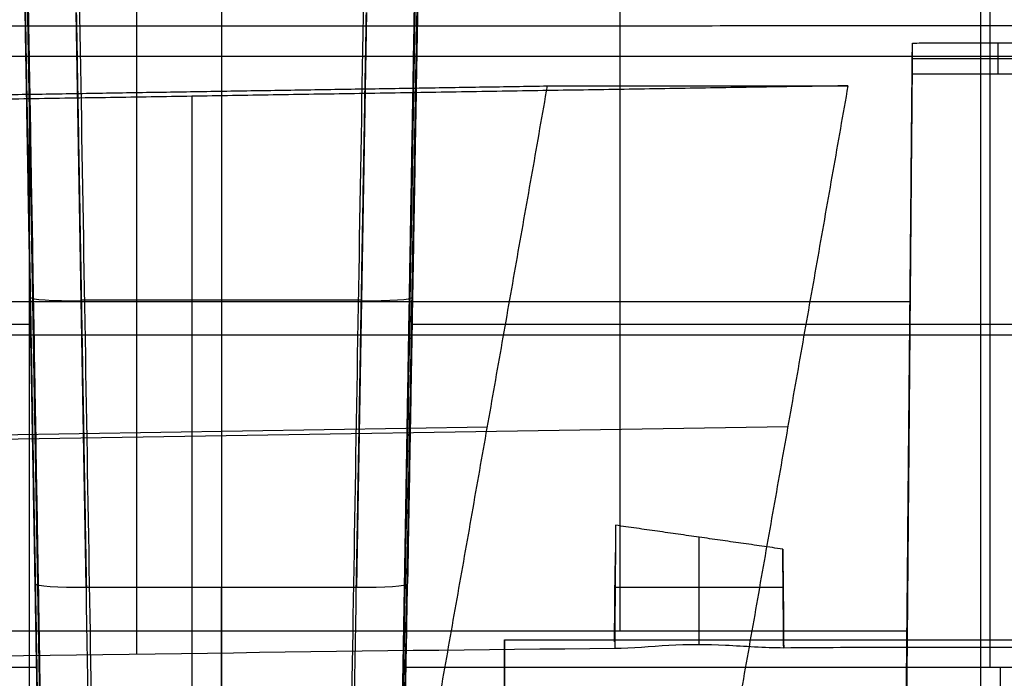
# Model space of a CAD drawing. Units: millimetres. Extents: x -71 to 44, y -121 to 98.
# Drawn here: x -52 to -46, y -50 to -46 of the extents above; entities that cross this region are included whole.
import ezdxf

# ---------------------------------------------------------------- set-up
doc = ezdxf.new("R2010")
doc.units = ezdxf.units.MM
doc.header["$MEASUREMENT"] = 0
doc.layers.add('1', color=7, linetype='Continuous')

# ---------------------------------------------------------------- blocks, each defined once
blk = doc.blocks.new('4_LINES_TRACK_DRIVER_FOR_CUST_1')
at = {"layer": '1'}
for p, q in [((-19.4435, 8.2886, -4.1138), (-19.4435, 30.8982, -3.9168)), ((-21.39, 18.4387, 6.5982), (-21.39, 22.4405, 6.5982)), ((-19.3788, 22.4053, 6.739), (-19.3788, 18.4739, 6.739)), ((-19.2461, 21.7143, 5.7458), (-19.2461, 13.3208, 5.7458)), ((-20.0722, 21.4634, 4.1402), (-19.9815, 15.7998, 2.4111)), ((-19.9806, 14.0394, 2.3957), (-20.0972, 21.3172, 4.6177)), ((-23.0355, 18.3973, -7.3396), (-16.6391, 18.5091, -7.004)), ((-22.6273, 18.4183, 7.8165), (-17.4309, 18.5091, 8.0892)), ((-18.0327, 18.4847, 3.3353), (-22.0272, 18.4847, 3.1257)), ((-20.1034, 18.4642, 9.9007), (-19.9355, 18.4642, 6.7)), ((-19.8886, 18.4531, -6.2799), (-19.7041, 18.4531, -9.7971)), ((-20.9194, 18.1503, 10.1302), (-17.5535, 18.2092, 10.4248)), ((-19.2364, 18.1797, 10.2775), (-19.2364, 16.5385, 10.2775)), ((-21.3142, 17.8542, -4.0304), (-17.2958, 17.8542, -4.0304)), ((-18.0448, 17.5314, 3.5664), (-22.0393, 17.5314, 3.3568)), ((-17.5535, 17.3591, 10.4248), (-20.9194, 17.3591, 10.1302)), ((-17.5535, 16.509, 10.4248), (-20.9194, 16.5679, 10.1302)), ((-16.6386, 16.2091, -7.0132), (-23.035, 16.3209, -7.3488)), ((-17.431, 16.2091, 8.0914), (-22.6291, 16.3, 7.8187)), ((-20.1487, 16.2548, 9.8966), (-19.9809, 16.2548, 6.6968)), ((-19.8886, 16.2651, -6.2799), (-19.704, 16.2651, -9.7974)), ((-19.3788, 16.2443, 6.739), (-19.3788, 9.5739, 6.739)), ((-21.2397, 15.0542, -4.0783), (-20.7957, 15.0503, -4.055)), ((-21.1772, 15.0228, 5.6107), (-17.3151, 15.0228, 5.8809)), ((-20.9194, 15.0514, -4.0519), (-20.9186, 15.0514, -4.0673)), ((-20.9191, 15.0515, -4.077), (-20.9191, 14.0667, -4.077)), ((-21.2569, 14.5586, -4.0977), (-20.6274, 14.5586, -4.0591)), ((-20.8958, 14.067, -4.0634), (-21.108, 14.0651, -4.0746)), ((-20.9874, 14.0662, -4.0613), (-20.9868, 14.0662, -4.0722)), ((-22.754, 13.3521, 3.9842), (-17.8299, 13.3091, 4.2425)), ((-20.3571, 13.3305, 5.668), (-20.1851, 13.3305, 2.3896)), ((-17.823, 13.3091, 4.1105), (-17.823, 12.3091, 4.1105)), ((-17.3675, 12.8559, 6.8797), (-21.39, 12.8559, 6.5982)), ((-17.7325, 12.8091, 2.385), (-17.9137, 12.8091, 5.839))]:
    blk.add_line(p, q, dxfattribs=at)
at = {"layer": '1', "extrusion": (-0.017428, 0.999848, -0.000914331)}
blk.add_arc((16.6862, 0.0086, 18.8027), 10.1525, 266.96715, 302.44254, dxfattribs=at)
at = {"layer": '1', "extrusion": (0.996038, 0.017442, 0.087199)}
blk.add_arc((18.5133, 11.5877, -17.9522), 0.3, 359.97286, 89.92975, dxfattribs=at)
at = {"layer": '1', "extrusion": (0.99604, 0.017454, 0.087174)}
blk.add_arc((18.5136, 11.5872, -19.6367), 0.3, 359.95017, 89.93022, dxfattribs=at)
at = {"layer": '1', "extrusion": (-0.017198, 0.999852, -0.000974931)}
blk.add_arc((16.6905, 0.0097, 18.4996), 10.4525, 266.99677, 302.43494, dxfattribs=at)
at = {"layer": '1', "extrusion": (-0.016602, 0.999862, 3.48938e-05)}
blk.add_arc((20.4235, 7.9378, 18.4954), 2.2001, 357.00075, 85.00051, dxfattribs=at)
at = {"layer": '1', "extrusion": (0, 1, 0)}
for centre, radius, start, end in [((20.7276, 7.9385, 17.3591), 2.2, 356.99681, 84.9969), ((17.006, -0.0108, 17.359), 10.45, 266.99678, 302.43896), ((17.006, -0.0108, 12.9094), 6.9, 266.99673, 323.92815), ((21.3551, 6.0994, 12.7928), 0.5, 64.36601, 85.99678)]:
    blk.add_arc(centre, radius, start, end, dxfattribs=at)
at = {"layer": '1', "extrusion": (0.016606, 0.999862, -3.15233e-05)}
blk.add_arc((21, 7.9389, 16.218), 2.2001, 357.00041, 85.00093, dxfattribs=at)
at = {"layer": '1', "extrusion": (0.017223, 0.999851, 0.000968357)}
blk.add_arc((17.2888, -0.0237, 16.2129), 10.4524, 266.99262, 302.4303, dxfattribs=at)
at = {"layer": '1', "extrusion": (0.996038, -0.017452, 0.087198)}
blk.add_arc((16.1994, 11.6407, -20.2424), 0.3, 90.07329, 180.05334, dxfattribs=at)
at = {"layer": '1', "extrusion": (0.996038, -0.017442, 0.087199)}
blk.add_arc((16.1996, 11.6408, -18.5577), 0.3, 90.07741, 180.05723, dxfattribs=at)
at = {"layer": '1', "extrusion": (0.017428, 0.999848, 0.000914735)}
blk.add_arc((21.0133, 7.9236, 15.9102), 1.9001, 357.00169, 85.00223, dxfattribs=at)
at = {"layer": '1', "extrusion": (4.05202e-15, 1, -5.57367e-15)}
blk.add_arc((16.5501, 0.0043, 15.7), 8.25, 52.50782, 55.45844, dxfattribs=at)
at = {"layer": '1'}
for points, degree in [([(-17.8092, 33.0091, 5.755), (-17.8092, 18.9091, 5.755), (-17.8092, 4.8091, 5.755)], 2), ([(-21.2797, 15.0539, -4.0781), (-21.2926, 16.6103, -4.0623), (-21.3506, 19.8604, -4.0292), (-21.3806, 25.1703, -3.9751), (-21.4128, 28.946, -3.9366), (-21.4279, 30.8973, -3.9168)], 3), ([(-17.6299, 7.5091, 2.3388), (-17.6353, 19.1759, 2.4405), (-17.6406, 30.8428, 2.5422)], 2), ([(-21.1772, 13.3376, 5.6107), (-21.1772, 17.5091, 5.6107), (-21.1772, 21.6806, 5.6107)], 2), ([(-18.0804, 21.4634, 4.2447), (-18.0322, 18.4555, 3.3264), (-17.984, 15.4475, 2.408)], 2), ([(-17.9832, 13.6871, 2.3927), (-18.0443, 17.5022, 3.5575), (-18.1055, 21.3172, 4.7222)], 2), ([(-16.6445, 18.5091, -6.9013), (-17.9024, 18.4871, -6.9673), (-20.1044, 18.4492, -6.4469), (-21.8846, 18.4194, -5.0502), (-22.6177, 18.4076, -4.0256)], 3), ([(-21.39, 18.4387, 6.5982), (-19.3788, 18.4739, 6.739), (-17.3675, 18.5091, 6.8797)], 2), ([(-20.8985, 18.4502, 9.831), (-19.2181, 18.4797, 9.9783), (-17.5378, 18.5091, 10.1255)], 2), ([(-22.6284, 18.4183, 7.8388), (-22.6351, 18.4183, 8.0532), (-22.5913, 18.4195, 8.4565), (-22.3408, 18.4244, 9.0085), (-21.9452, 18.4316, 9.4375), (-21.4109, 18.4412, 9.7461), (-21.0725, 18.4472, 9.8217), (-20.8985, 18.4502, 9.831)], 3), ([(-21.6451, 18.4342, 6.5068), (-21.5686, 18.4356, 6.5612), (-21.4836, 18.4371, 6.5917), (-21.39, 18.4387, 6.5982)], 3), ([(-17.5535, 18.2091, 10.4251), (-19.2364, 18.1797, 10.2776), (-20.9194, 18.1502, 10.1302)], 2), ([(-20.9194, 18.1502, 10.1302), (-20.9194, 17.3591, 10.1302), (-20.9194, 16.568, 10.1302)], 2), ([(-20.9194, 16.568, 10.1302), (-19.2365, 16.5385, 10.2776), (-17.5535, 16.509, 10.425)], 2), ([(-16.6445, 16.2091, -6.9013), (-17.8976, 16.231, -6.9671), (-20.0934, 16.2688, -6.4509), (-21.871, 16.2985, -5.0622), (-22.6046, 16.3104, -4.0439)], 3), ([(-21.6451, 16.284, 6.5068), (-21.5686, 16.2826, 6.5612), (-21.4836, 16.2811, 6.5917), (-21.39, 16.2795, 6.5982)], 3), ([(-21.39, 16.2795, 6.5982), (-19.3788, 16.2443, 6.739), (-17.3675, 16.2091, 6.8797)], 2), ([(-21.39, 9.4323, 6.5982), (-21.39, 12.8559, 6.5982), (-21.39, 16.2795, 6.5982)], 2), ([(-17.5378, 16.2091, 10.1252), (-19.2181, 16.2385, 9.9781), (-20.8985, 16.2679, 9.831)], 2), ([(-21.9899, 16.1541, 2.4142), (-19.987, 15.8008, 2.4111), (-17.984, 15.4475, 2.408)], 2), ([(-21.2278, 15.7, 6.8), (-24.6346, 15.7, 6.8), (-28.0414, 15.7, 6.8)], 2), ([(-21.2278, 15.7, 6.8), (-21.2279, 12.7906, 6.8), (-21.2279, 9.8813, 6.8)], 2), ([(-17.984, 15.4475, 2.408), (-17.9836, 14.5673, 2.4003), (-17.9832, 13.6871, 2.3927)], 2), ([(-20.5576, 15.049, -4.0549), (-20.6408, 15.0498, -4.0576), (-20.8052, 15.0497, -4.0629), (-21.0475, 15.0533, -4.0706), (-21.201, 15.0531, -4.0756), (-21.2797, 15.0539, -4.0781)], 3), ([(-20.5576, 15.049, -4.0549), (-20.798, 15.0506, -4.069), (-21.0393, 15.0522, -4.064), (-21.2797, 15.0539, -4.0781)], 3), ([(-21.2765, 14.0636, -4.0813), (-21.2765, 14.1784, -4.0809), (-21.2567, 14.4044, -4.0789), (-21.2559, 14.7385, -4.0777), (-21.2797, 14.951, -4.0785), (-21.2797, 15.0539, -4.0781)], 3), ([(-20.6972, 14.0687, -4.0633), (-20.6274, 14.5588, -4.0591), (-20.5576, 15.049, -4.0549)], 2), ([(-17.9832, 13.6871, 2.3927), (-19.9861, 14.0404, 2.3958), (-21.9891, 14.3937, 2.3988)], 2), ([(-21.2765, 14.0636, -4.0813), (-21.2138, 14.0641, -4.0793), (-21.0895, 14.0655, -4.0755), (-20.8954, 14.067, -4.0694), (-20.7638, 14.0682, -4.0654), (-20.6972, 14.0687, -4.0633)], 3), ([(-20.6972, 14.0687, -4.0633), (-20.8905, 14.067, -4.0693), (-21.0832, 14.0652, -4.0753), (-21.2765, 14.0636, -4.0813)], 3), ([(-21.2765, 14.0636, -4.0813), (-21.0836, 14.0653, -4.0696), (-20.8902, 14.067, -4.075), (-20.6972, 14.0687, -4.0633)], 3), ([(-20.6972, 14.0687, -4.0633), (-20.7638, 14.0681, -4.0633), (-20.8954, 14.0669, -4.0661), (-21.0895, 14.0652, -4.0551), (-21.2138, 14.0641, -4.0813), (-21.2765, 14.0636, -4.0813)], 3), ([(-21.2693, 12.0544, -4.0895), (-21.2712, 12.2798, -4.0885), (-21.2741, 12.7291, -4.0867), (-21.2721, 13.3989, -4.084), (-21.2747, 13.8424, -4.0822), (-21.2765, 14.0636, -4.0813)], 3), ([(-22.8183, 13.3527, 3.89), (-22.3701, 13.3485, 4.5579), (-21.8231, 13.3435, 5.1314), (-21.1772, 13.3376, 5.6107)], 3), ([(-22.1388, 13.3501, 2.3897), (-19.9357, 13.3296, 2.3896), (-17.7327, 13.3091, 2.3894)], 2), ([(-21.1772, 13.3376, 5.6107), (-19.5455, 13.3234, 5.7248), (-17.9137, 13.3091, 5.839)], 2), ([(-17.9137, 13.3091, 5.839), (-17.8232, 13.3091, 4.1142), (-17.7327, 13.3091, 2.3894)], 2), ([(-17.9137, 13.3091, 5.839), (-17.9137, 12.8091, 5.839), (-17.9137, 12.3091, 5.839)], 2), ([(-17.7327, 13.3091, 2.3894), (-17.7325, 12.8826, 2.3857), (-17.7323, 12.4561, 2.3819)], 2)]:
    blk.add_open_spline(points, degree=degree, dxfattribs=at)
for points, weights in [([(-16.4742, 18.5091, -10.1466), (-19.7169, 18.4524, -10.3187), (-22.4571, 18.4062, -8.5763)], [1, 0.952441030972, 1]), ([(-22.6302, 16.3, 7.8387), (-22.7262, 16.3, 9.6712), (-20.8985, 16.2679, 9.831)], [1, 0.719336495545, 1]), ([(-22.4554, 16.3119, -8.5775), (-19.7156, 16.2658, -10.3186), (-16.4742, 16.2091, -10.1469)], [1, 0.952490994252, 1])]:
    blk.add_rational_spline(points, weights, degree=2, dxfattribs=at)

msp = doc.modelspace()

# ---------------------------------------------------------------- block references
at = {"extrusion": (-7.01999e-13, 1.23053e-05, 1), "rotation": 90.00000326862938}
msp.add_blockref('4_LINES_TRACK_DRIVER_FOR_CUST_1', (-33.6, -28.64), dxfattribs=at)

doc.saveas('drawing.dxf')
